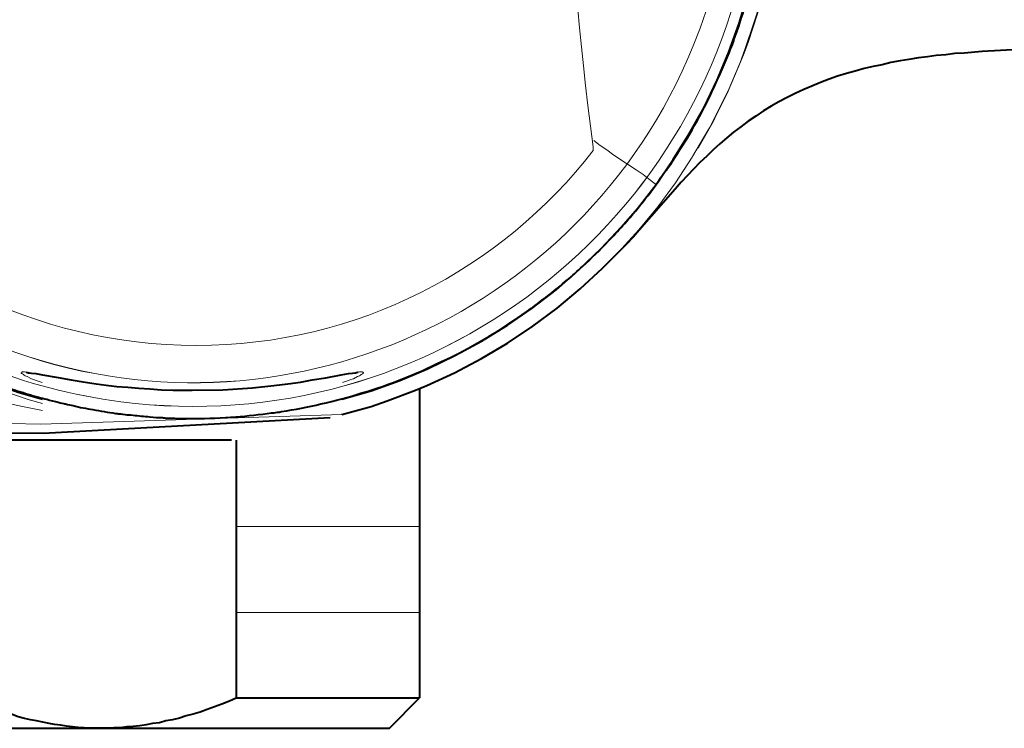
# Model space of a CAD drawing. Extents: x 1689 to 2302, y 306 to 662.
# Drawn here: x 1787 to 1819, y 324 to 348 of the extents above; entities that cross this region are included whole.
import ezdxf

# ---------------------------------------------------------------- set-up
doc = ezdxf.new("R2010")
doc.units = 0
doc.layers.add('AM_0', color=7, linetype='Continuous', lineweight=50)

msp = doc.modelspace()

# ---------------------------------------------------------------- linework, layer by layer
at = {"layer": 'AM_0', "lineweight": 40}
for points in [[(1807.906, 342.09), (1808.466, 342.908), (1808.991, 343.754), (1809.483, 344.629), (1809.908, 345.533), (1810.303, 346.449), (1810.641, 347.394), (1810.922, 348.355)], [(1819.867, 346.535), (1819.26, 346.507), (1818.655, 346.479), (1818.061, 346.423), (1817.75, 346.407), (1817.455, 346.365), (1817.144, 346.337), (1816.849, 346.295), (1816.553, 346.265), (1816.24, 346.21), (1815.947, 346.168), (1815.648, 346.11), (1815.354, 346.04), (1815.055, 345.984), (1814.761, 345.915), (1814.463, 345.83), (1814.183, 345.745), (1813.884, 345.661), (1813.605, 345.561), (1813.322, 345.448), (1813.038, 345.336), (1812.771, 345.222), (1812.491, 345.094), (1812.221, 344.954), (1811.953, 344.813), (1811.7, 344.672), (1811.444, 344.516), (1811.193, 344.347), (1810.936, 344.179), (1810.697, 343.994), (1810.457, 343.812), (1810.23, 343.628), (1810.005, 343.431), (1809.783, 343.233), (1809.57, 343.022), (1809.343, 342.81), (1809.133, 342.599), (1808.933, 342.388), (1808.723, 342.161), (1808.524, 341.934), (1808.129, 341.484), (1807.734, 341.033), (1807.339, 340.58), (1807.142, 340.355), (1806.928, 340.13)], [(1807.282, 341.3), (1807.906, 342.09)], [(1777.909, 341.3), (1778.559, 340.538), (1779.251, 339.818), (1779.983, 339.141), (1780.747, 338.494), (1781.535, 337.901), (1782.367, 337.337), (1783.228, 336.814), (1784.104, 336.348), (1785.02, 335.924), (1785.938, 335.559), (1786.883, 335.232), (1787.657, 335.009)], [(1797.533, 335.009), (1798.497, 335.29), (1799.439, 335.629), (1800.356, 336.01), (1801.259, 336.447), (1802.133, 336.925), (1802.995, 337.448), (1803.813, 338.012), (1804.601, 338.619), (1805.364, 339.281), (1806.084, 339.973), (1806.761, 340.694), (1807.282, 341.3)], [(1806.649, 339.848), (1806.928, 340.13)], [(1800.34, 335.459), (1801.245, 335.883), (1802.133, 336.348), (1802.995, 336.856), (1803.827, 337.42), (1804.63, 338.013), (1805.391, 338.647), (1806.125, 339.326), (1806.649, 339.848)], [(1787.122, 335.896), (1787.192, 335.883), (1787.29, 335.869), (1787.432, 335.854), (1787.657, 335.813), (1788.168, 335.727), (1788.603, 335.643), (1789, 335.586), (1789.42, 335.516), (1789.76, 335.474), (1790.112, 335.432), (1790.466, 335.402), (1790.831, 335.376), (1791.198, 335.346), (1791.581, 335.318), (1791.962, 335.304), (1792.341, 335.304), (1792.596, 335.304)], [(1795.289, 335.459), (1795.744, 335.516), (1796.167, 335.571), (1796.547, 335.643), (1796.998, 335.714), (1797.507, 335.813), (1797.745, 335.854), (1797.886, 335.869), (1797.984, 335.883), (1798.058, 335.896), (1798.072, 335.896)], [(1792.596, 335.304), (1793.599, 335.318), (1794.585, 335.389), (1795.289, 335.459)], [(1799.031, 334.953), (1799.961, 335.304), (1800.34, 335.459)], [(1800.088, 335.362), (1800.088, 325.161)], [(1797.533, 334.5), (1798.497, 334.768), (1799.031, 334.953)], [(1788.375, 334.854), (1788.415, 334.854)], [(1778.853, 333.935), (1787.673, 333.893), (1797.14, 334.402)], [(1793.891, 333.654), (1785.119, 333.654)], [(1794.054, 325.161), (1794.054, 333.654)], [(1789.592, 324.158), (1789.407, 324.158), (1789.213, 324.158), (1789.028, 324.172), (1788.828, 324.186), (1788.646, 324.202), (1788.449, 324.229), (1788.25, 324.257), (1788.054, 324.286), (1787.869, 324.315), (1787.671, 324.355), (1787.462, 324.399), (1787.264, 324.441), (1787.065, 324.484), (1786.857, 324.539), (1786.657, 324.611), (1786.446, 324.666), (1786.233, 324.738), (1786.021, 324.808), (1785.798, 324.892), (1785.584, 324.978), (1785.345, 325.061), (1785.119, 325.161)], [(1794.064, 325.161), (1793.824, 325.048), (1793.569, 324.948), (1793.332, 324.864), (1793.092, 324.78), (1792.853, 324.694), (1792.625, 324.624), (1792.398, 324.569), (1792.173, 324.497), (1791.948, 324.441), (1791.723, 324.399), (1791.511, 324.342), (1791.283, 324.315), (1791.072, 324.272), (1790.862, 324.244), (1790.649, 324.216), (1790.437, 324.202), (1790.224, 324.172), (1790.013, 324.172), (1789.805, 324.158), (1789.605, 324.158)], [(1794.064, 325.161), (1800.088, 325.161)], [(1799.101, 324.158), (1800.088, 325.161)], [(1785.048, 324.158), (1789.592, 324.158)], [(1789.592, 324.158), (1789.605, 324.158)], [(1789.605, 324.158), (1799.101, 324.158)]]:
    msp.add_lwpolyline(points, dxfattribs=at)
at = {"layer": 'AM_0', "lineweight": 15}
for points in [[(1807.906, 342.091), (1808.466, 342.909), (1808.991, 343.755), (1809.483, 344.63), (1809.908, 345.534), (1810.303, 346.45), (1810.641, 347.395), (1810.922, 348.354)], [(1810.936, 346.776), (1811.248, 347.719), (1811.403, 348.242)], [(1810.823, 346.535), (1811.148, 347.48), (1811.319, 348.029)], [(1810.401, 345.447), (1810.782, 346.365), (1810.936, 346.776)], [(1819.866, 346.534), (1819.259, 346.507), (1818.655, 346.479), (1818.063, 346.422), (1817.75, 346.407), (1817.456, 346.365), (1817.143, 346.337), (1816.836, 346.295), (1816.539, 346.252), (1816.242, 346.209), (1815.932, 346.167), (1815.633, 346.112), (1815.34, 346.04), (1815.027, 345.97), (1814.747, 345.9), (1814.448, 345.83), (1814.155, 345.745), (1813.87, 345.647), (1813.576, 345.547), (1813.292, 345.447), (1813.026, 345.335), (1812.742, 345.208), (1812.474, 345.082), (1812.206, 344.954), (1811.938, 344.813), (1811.685, 344.659), (1811.432, 344.503), (1811.175, 344.334), (1810.921, 344.164), (1810.682, 343.994), (1810.457, 343.812), (1810.217, 343.614), (1809.99, 343.43), (1809.765, 343.219), (1809.557, 343.022), (1809.343, 342.81), (1809.132, 342.598), (1808.918, 342.373), (1808.723, 342.16), (1808.526, 341.934), (1808.115, 341.484), (1807.72, 341.033), (1807.341, 340.58), (1807.127, 340.357), (1806.93, 340.129)], [(1810.274, 345.181), (1810.669, 346.111), (1810.823, 346.535)], [(1809.837, 344.276), (1810.275, 345.166), (1810.401, 345.447)], [(1809.681, 343.994), (1810.134, 344.897), (1810.274, 345.181)], [(1775.905, 344.235), (1776.401, 343.373), (1776.949, 342.528), (1777.528, 341.724), (1778.166, 340.934), (1778.825, 340.2), (1779.531, 339.482), (1780.265, 338.817), (1781.043, 338.183), (1781.847, 337.589), (1782.679, 337.04), (1783.553, 336.531), (1784.442, 336.081), (1785.346, 335.672), (1786.277, 335.305), (1787.22, 334.993), (1787.657, 334.866)], [(1809.285, 343.289), (1809.782, 344.151), (1809.837, 344.276)], [(1772.422, 343.897), (1772.93, 343.204), (1773.453, 342.527), (1774.028, 341.865), (1774.638, 341.23), (1775.273, 340.609), (1775.935, 340.017), (1776.641, 339.438), (1777.373, 338.888), (1778.135, 338.367), (1778.925, 337.873), (1779.745, 337.406), (1780.576, 336.969), (1781.436, 336.56), (1782.326, 336.18), (1783.229, 335.842), (1784.145, 335.515), (1785.075, 335.234), (1786.021, 334.98), (1786.996, 334.767), (1787.658, 334.641)], [(1809.103, 343.008), (1809.611, 343.868), (1809.681, 343.994)], [(1807.82, 342.147), (1807.635, 342.287), (1807.467, 342.416), (1807.242, 342.569), (1806.96, 342.754), (1806.635, 342.964), (1806.463, 343.092), (1806.268, 343.232), (1806.056, 343.373), (1805.845, 343.543)], [(1808.539, 342.147), (1809.089, 342.993), (1809.103, 343.008)], [(1806.648, 339.847), (1807.326, 340.595), (1807.96, 341.357), (1808.539, 342.147)], [(1807.282, 341.301), (1807.906, 342.091)], [(1807.82, 342.147), (1807.906, 342.091)], [(1777.909, 341.301), (1778.559, 340.539), (1779.251, 339.819), (1779.983, 339.142), (1780.747, 338.492), (1781.535, 337.9), (1782.367, 337.336), (1783.228, 336.813), (1784.104, 336.348), (1785.02, 335.925), (1785.938, 335.558), (1786.883, 335.233), (1787.657, 335.01)], [(1797.533, 335.01), (1798.497, 335.289), (1799.439, 335.628), (1800.356, 336.011), (1801.259, 336.447), (1802.133, 336.926), (1802.995, 337.449), (1803.813, 338.013), (1804.601, 338.62), (1805.364, 339.282), (1806.084, 339.974), (1806.761, 340.693), (1807.282, 341.301)], [(1792.596, 335.305), (1792.187, 335.305), (1791.776, 335.318), (1791.369, 335.333), (1790.976, 335.362), (1790.565, 335.388), (1790.184, 335.432), (1789.805, 335.473), (1789.452, 335.516), (1789.099, 335.572), (1788.774, 335.614), (1788.461, 335.672), (1788.181, 335.727), (1787.689, 335.812), (1787.489, 335.842), (1787.318, 335.869), (1787.179, 335.897), (1787.109, 335.897), (1787.065, 335.912), (1787.051, 335.912), (1786.997, 335.912), (1786.982, 335.897), (1786.967, 335.897), (1786.953, 335.882), (1786.953, 335.869), (1786.967, 335.855), (1786.997, 335.842), (1787.024, 335.825), (1787.051, 335.797), (1787.079, 335.785), (1787.15, 335.755), (1787.29, 335.685), (1787.362, 335.658), (1787.449, 335.628), (1787.643, 335.558)], [(1797.547, 335.558), (1797.745, 335.628), (1797.83, 335.658), (1797.918, 335.685), (1798.042, 335.755), (1798.112, 335.785), (1798.143, 335.797), (1798.17, 335.825), (1798.212, 335.842), (1798.225, 335.855), (1798.225, 335.869), (1798.24, 335.869), (1798.24, 335.882), (1798.225, 335.897), (1798.212, 335.897), (1798.212, 335.912), (1798.183, 335.912), (1798.143, 335.912), (1798.112, 335.912), (1798.072, 335.897), (1797.998, 335.897), (1797.86, 335.869), (1797.676, 335.842), (1797.224, 335.755), (1796.972, 335.714), (1796.673, 335.658), (1796.362, 335.614), (1796.027, 335.558), (1795.674, 335.516), (1795.305, 335.458)], [(1792.596, 335.305), (1793.599, 335.318), (1794.585, 335.388), (1795.305, 335.458)], [(1770.601, 334.303), (1771.604, 334.303), (1772.603, 334.288), (1773.607, 334.288), (1774.594, 334.273), (1775.597, 334.273), (1776.597, 334.261), (1777.6, 334.261), (1778.6, 334.248), (1779.603, 334.248), (1780.604, 334.231), (1781.605, 334.231), (1782.593, 334.218), (1783.596, 334.218), (1784.595, 334.204), (1785.599, 334.204), (1786.598, 334.204), (1787.602, 334.189), (1797.534, 334.501)]]:
    msp.add_lwpolyline(points, dxfattribs=at)
at = {"layer": 'AM_0', "lineweight": 9}
for points in [[(1794.064, 330.809), (1800.088, 330.809)], [(1794.064, 327.974), (1800.088, 327.974)]]:
    msp.add_lwpolyline(points, dxfattribs=at)
at = {"layer": 'AM_0', "lineweight": 0}
for points, knots in [([(1799.322, 369.884), (1800.182, 369.532), (1801.154, 369.813), (1801.704, 370.561), (1801.704, 370.561), (1805.091, 375.232), (1805.091, 375.232), (1805.995, 376.458), (1807.714, 376.726), (1808.945, 375.837), (1810.169, 374.949), (1810.451, 373.228), (1809.551, 371.987), (1808.42, 370.435), (1807.293, 368.883), (1806.162, 367.317), (1805.613, 366.569), (1805.657, 365.552), (1806.25, 364.848), (1810.509, 359.797), (1811.622, 352.786), (1809.127, 346.662), (1805.416, 337.547), (1795.032, 333.161), (1785.919, 336.872), (1776.804, 340.567), (1772.416, 350.965), (1776.111, 360.078), (1779.824, 369.192), (1790.206, 373.581), (1799.322, 369.884)], [0, 0, 0, 0, 1, 1, 1, 2, 2, 2, 3, 3, 3, 4, 4, 4, 5, 5, 5, 6, 6, 6, 7, 7, 7, 8, 8, 8, 9, 9, 9, 10, 10, 10, 10]), ([(1776.111, 360.079), (1772.416, 350.965), (1776.804, 340.567), (1785.919, 336.87), (1795.031, 333.16), (1805.416, 337.548), (1809.127, 346.662), (1811.622, 352.786), (1810.508, 359.796), (1806.249, 364.847), (1806.249, 364.847), (1806.842, 365.356), (1806.842, 365.356), (1810.198, 361.377), (1811.734, 356.157), (1811.075, 350.993), (1809.762, 340.807), (1800.435, 333.613), (1790.236, 334.923), (1788.654, 335.135), (1787.103, 335.531), (1785.622, 336.138), (1776.099, 340.003), (1771.526, 350.851), (1775.393, 360.375), (1779.259, 369.897), (1790.106, 374.469), (1799.63, 370.604), (1799.63, 370.604), (1799.322, 369.885), (1799.322, 369.885), (1790.206, 373.58), (1779.824, 369.193), (1776.111, 360.079)], [0, 0, 0, 0, 1, 1, 1, 2, 2, 2, 3, 3, 3, 4, 4, 4, 5, 5, 5, 6, 6, 6, 7, 7, 7, 8, 8, 8, 9, 9, 9, 10, 10, 10, 11, 11, 11, 11]), ([(1774.985, 360.432), (1775.55, 361.828), (1776.256, 363.113), (1777.074, 364.284), (1777.353, 364.679), (1777.636, 365.059), (1777.932, 365.426), (1777.96, 365.454), (1777.976, 365.468), (1777.976, 365.483), (1778.187, 365.738), (1778.4, 365.977), (1778.625, 366.202), (1778.708, 366.315), (1778.807, 366.414), (1778.905, 366.525), (1779.557, 367.19), (1780.23, 367.811), (1780.968, 368.375), (1781.335, 368.656), (1781.714, 368.925), (1782.095, 369.192), (1782.871, 369.701), (1783.691, 370.152), (1784.52, 370.561), (1785.369, 370.956), (1786.244, 371.281), (1787.132, 371.563), (1787.57, 371.69), (1788.007, 371.803), (1788.456, 371.915), (1789.826, 372.213), (1791.223, 372.382), (1792.648, 372.382), (1793.213, 372.382), (1793.778, 372.354), (1794.339, 372.297), (1794.397, 372.297), (1794.469, 372.282), (1794.524, 372.282), (1794.963, 372.24), (1795.384, 372.185), (1795.807, 372.113), (1795.92, 372.085), (1796.048, 372.071), (1796.16, 372.043), (1796.415, 372.001), (1796.655, 371.943), (1796.908, 371.888), (1797.839, 371.662), (1798.757, 371.381), (1799.675, 371.014), (1799.675, 371.014), (1799.629, 370.603), (1799.629, 370.603), (1790.106, 374.469), (1779.259, 369.899), (1775.393, 360.375), (1771.526, 350.853), (1776.099, 340.003), (1785.622, 336.138), (1787.103, 335.531), (1788.656, 335.136), (1790.237, 334.924), (1800.434, 333.612), (1809.762, 340.807), (1811.075, 350.993), (1811.735, 356.156), (1810.198, 361.377), (1806.841, 365.356), (1806.841, 365.356), (1807.207, 365.538), (1807.207, 365.538), (1807.388, 365.326), (1807.56, 365.116), (1807.73, 364.89), (1807.73, 364.876), (1807.742, 364.862), (1807.742, 364.862), (1807.913, 364.651), (1808.069, 364.437), (1808.224, 364.214), (1808.238, 364.17), (1808.267, 364.142), (1808.294, 364.1), (1808.38, 363.987), (1808.447, 363.86), (1808.534, 363.747), (1808.732, 363.435), (1808.93, 363.113), (1809.112, 362.788), (1810.211, 360.869), (1810.961, 358.782), (1811.34, 356.621), (1811.653, 354.76), (1811.694, 352.842), (1811.454, 350.936), (1811.34, 350.033), (1811.157, 349.159), (1810.933, 348.313), (1810.82, 347.916), (1810.693, 347.523), (1810.565, 347.126), (1810.508, 346.959), (1810.451, 346.804), (1810.395, 346.648), (1810.381, 346.634), (1810.381, 346.606), (1810.368, 346.592), (1810.198, 346.169), (1810.03, 345.744), (1809.832, 345.35), (1809.79, 345.251), (1809.745, 345.168), (1809.704, 345.068), (1809.506, 344.659), (1809.297, 344.278), (1809.086, 343.897), (1808.872, 343.544), (1808.661, 343.191), (1808.434, 342.854), (1808.392, 342.782), (1808.352, 342.712), (1808.308, 342.655), (1808.252, 342.585), (1808.207, 342.515), (1808.152, 342.458), (1807.927, 342.12), (1807.688, 341.808), (1807.446, 341.499), (1807.446, 341.499), (1807.446, 341.484), (1807.446, 341.484), (1807.137, 341.102), (1806.828, 340.751), (1806.501, 340.412), (1806.443, 340.342), (1806.389, 340.285), (1806.331, 340.229), (1806.064, 339.947), (1805.784, 339.665), (1805.485, 339.397), (1805.132, 339.086), (1804.781, 338.775), (1804.4, 338.479), (1804.033, 338.182), (1803.654, 337.915), (1803.269, 337.647), (1802.876, 337.378), (1802.483, 337.139), (1802.072, 336.9), (1801.663, 336.674), (1801.238, 336.448), (1800.818, 336.249), (1800.393, 336.038), (1799.97, 335.856), (1799.533, 335.686), (1799.095, 335.517), (1798.658, 335.361), (1798.193, 335.22), (1797.754, 335.079), (1797.291, 334.952), (1796.84, 334.853), (1796.415, 334.755), (1795.977, 334.671), (1795.541, 334.599), (1795.483, 334.585), (1795.442, 334.585), (1795.396, 334.585), (1795.343, 334.572), (1795.285, 334.572), (1795.215, 334.557), (1794.821, 334.502), (1794.424, 334.457), (1794.032, 334.43), (1793.579, 334.388), (1793.114, 334.374), (1792.648, 334.374), (1792.366, 334.374), (1792.096, 334.374), (1791.816, 334.388), (1791.816, 334.388), (1791.758, 334.388), (1791.758, 334.388), (1791.716, 334.388), (1791.661, 334.402), (1791.618, 334.402), (1791.491, 334.416), (1791.349, 334.416), (1791.195, 334.43), (1791.012, 334.444), (1790.83, 334.457), (1790.645, 334.486), (1790.531, 334.486), (1790.405, 334.502), (1790.292, 334.515), (1790.265, 334.515), (1790.22, 334.529), (1790.192, 334.529), (1790.152, 334.529), (1790.106, 334.544), (1790.066, 334.544), (1789.813, 334.585), (1789.571, 334.614), (1789.32, 334.671), (1789.106, 334.699), (1788.881, 334.741), (1788.669, 334.797), (1788.582, 334.811), (1788.502, 334.825), (1788.414, 334.853), (1788.331, 334.867), (1788.261, 334.882), (1788.175, 334.911), (1788.047, 334.939), (1787.924, 334.966), (1787.796, 335.009), (1787.71, 335.022), (1787.61, 335.052), (1787.525, 335.079), (1787.415, 335.106), (1787.285, 335.136), (1787.172, 335.178), (1787.062, 335.206), (1786.964, 335.248), (1786.85, 335.276), (1786.793, 335.292), (1786.737, 335.319), (1786.679, 335.334), (1786.637, 335.347), (1786.597, 335.361), (1786.553, 335.376), (1786.498, 335.389), (1786.453, 335.403), (1786.411, 335.431), (1786.34, 335.446), (1786.271, 335.475), (1786.214, 335.503), (1786.086, 335.545), (1785.974, 335.587), (1785.847, 335.629), (1785.847, 335.629), (1785.961, 335.784), (1785.961, 335.784), (1785.961, 335.784), (1786.004, 335.756), (1786.004, 335.756), (1786.004, 335.756), (1786.271, 335.673), (1786.271, 335.673), (1786.271, 335.673), (1786.468, 335.601), (1786.468, 335.601), (1786.468, 335.601), (1786.579, 335.573), (1786.579, 335.573), (1786.597, 335.587), (1786.597, 335.587), (1786.597, 335.573), (1786.597, 335.573), (1786.579, 335.587), (1786.579, 335.587), (1786.579, 335.587), (1786.568, 335.587), (1786.568, 335.587), (1786.553, 335.601), (1786.539, 335.601), (1786.539, 335.601), (1786.525, 335.615), (1786.511, 335.615), (1786.498, 335.615), (1786.483, 335.629), (1786.468, 335.629), (1786.453, 335.629), (1786.44, 335.644), (1786.426, 335.644), (1786.398, 335.657), (1786.386, 335.657), (1786.371, 335.673), (1786.358, 335.673), (1786.328, 335.686), (1786.314, 335.686), (1786.284, 335.701), (1786.271, 335.701), (1786.244, 335.714), (1786.226, 335.729), (1786.2, 335.729), (1786.172, 335.743), (1786.16, 335.756), (1786.131, 335.756), (1786.101, 335.771), (1786.073, 335.784), (1786.044, 335.784), (1786.033, 335.798), (1786.004, 335.813), (1786.004, 335.813), (1785.987, 335.813), (1785.987, 335.813), (1785.961, 335.826), (1785.946, 335.84), (1785.919, 335.84), (1785.891, 335.856), (1785.847, 335.868), (1785.819, 335.884), (1785.793, 335.898), (1785.761, 335.912), (1785.719, 335.926), (1785.691, 335.94), (1785.666, 335.954), (1785.622, 335.968), (1785.594, 335.982), (1785.552, 335.996), (1785.522, 336.01), (1785.494, 336.026), (1785.454, 336.038), (1785.426, 336.053), (1785.426, 336.053), (1785.072, 336.208), (1785.072, 336.208), (1785.029, 336.221), (1784.987, 336.237), (1784.945, 336.265), (1784.902, 336.279), (1784.862, 336.293), (1784.834, 336.321), (1784.776, 336.335), (1784.734, 336.348), (1784.69, 336.377), (1784.69, 336.377), (1784.45, 336.505), (1784.45, 336.505), (1784.45, 336.505), (1784.437, 336.505), (1784.437, 336.505), (1784.38, 336.533), (1784.337, 336.546), (1784.295, 336.575), (1784.295, 336.575), (1784.155, 336.646), (1784.155, 336.646), (1784.11, 336.674), (1784.056, 336.688), (1784.013, 336.716), (1784.013, 336.716), (1783.745, 336.872), (1783.745, 336.872), (1783.745, 336.872), (1783.731, 336.872), (1783.731, 336.872), (1783.676, 336.9), (1783.633, 336.927), (1783.575, 336.955), (1783.535, 336.97), (1783.478, 336.997), (1783.436, 337.027), (1783.436, 337.027), (1783.138, 337.209), (1783.138, 337.209), (1783.084, 337.239), (1783.041, 337.267), (1782.984, 337.294), (1782.984, 337.294), (1782.829, 337.392), (1782.829, 337.392), (1782.786, 337.42), (1782.731, 337.45), (1782.687, 337.478), (1782.631, 337.506), (1782.588, 337.547), (1782.532, 337.576), (1782.477, 337.604), (1782.434, 337.647), (1782.378, 337.675), (1782.378, 337.675), (1782.081, 337.873), (1782.081, 337.873), (1782.025, 337.915), (1781.967, 337.943), (1781.927, 337.984), (1781.927, 337.984), (1781.913, 337.984), (1781.913, 338.001), (1781.913, 338.001), (1781.785, 338.084), (1781.785, 338.084), (1781.785, 338.084), (1781.772, 338.084), (1781.772, 338.084), (1781.728, 338.126), (1781.672, 338.154), (1781.628, 338.198), (1781.574, 338.226), (1781.529, 338.268), (1781.475, 338.309), (1781.432, 338.338), (1781.375, 338.381), (1781.335, 338.409), (1781.277, 338.451), (1781.233, 338.493), (1781.175, 338.521), (1781.135, 338.563), (1781.08, 338.605), (1781.036, 338.635), (1780.993, 338.676), (1780.936, 338.719), (1780.896, 338.746), (1780.854, 338.791), (1780.796, 338.833), (1780.755, 338.861), (1780.713, 338.903), (1780.655, 338.944), (1780.615, 338.972), (1780.571, 339.016), (1780.529, 339.058), (1780.471, 339.1), (1780.429, 339.128), (1780.389, 339.171), (1780.344, 339.213), (1780.304, 339.241), (1780.261, 339.283), (1780.204, 339.325), (1780.164, 339.367), (1780.118, 339.397), (1780.076, 339.438), (1780.036, 339.48), (1779.991, 339.508), (1779.951, 339.552), (1779.909, 339.595), (1779.864, 339.636), (1779.823, 339.665), (1779.783, 339.706), (1779.753, 339.748), (1779.711, 339.792), (1779.669, 339.82), (1779.626, 339.862), (1779.584, 339.905), (1779.542, 339.933), (1779.512, 339.975), (1779.47, 340.017), (1779.47, 340.017), (1779.23, 340.257), (1779.23, 340.257), (1779.23, 340.257), (1779.033, 340.454), (1779.033, 340.454), (1779.033, 340.454), (1778.933, 340.554), (1778.933, 340.554), (1778.892, 340.596), (1778.865, 340.624), (1778.837, 340.666), (1778.807, 340.695), (1778.765, 340.722), (1778.737, 340.765), (1778.708, 340.793), (1778.68, 340.821), (1778.652, 340.863), (1778.625, 340.891), (1778.598, 340.919), (1778.554, 340.963), (1778.525, 340.991), (1778.498, 341.019), (1778.485, 341.047), (1778.455, 341.089), (1778.427, 341.119), (1778.4, 341.146), (1778.37, 341.174), (1778.341, 341.202), (1778.313, 341.23), (1778.285, 341.258), (1778.273, 341.288), (1778.245, 341.316), (1778.215, 341.344), (1778.201, 341.371), (1778.173, 341.399), (1778.145, 341.428), (1778.131, 341.456), (1778.101, 341.484), (1778.088, 341.511), (1778.06, 341.527), (1778.048, 341.556), (1778.048, 341.556), (1777.976, 341.639), (1777.976, 341.639), (1777.96, 341.669), (1777.946, 341.681), (1777.92, 341.696), (1777.906, 341.725), (1777.892, 341.738), (1777.874, 341.766), (1777.862, 341.781), (1777.834, 341.795), (1777.82, 341.823), (1777.808, 341.836), (1777.793, 341.851), (1777.778, 341.88), (1777.763, 341.893), (1777.748, 341.908), (1777.735, 341.923), (1777.721, 341.95), (1777.706, 341.964), (1777.694, 341.978), (1777.694, 341.993), (1777.68, 342.006), (1777.666, 342.02), (1777.666, 342.034), (1777.649, 342.034), (1777.636, 342.05), (1777.623, 342.062), (1777.623, 342.078), (1777.608, 342.092), (1777.608, 342.092), (1777.595, 342.106), (1777.595, 342.106), (1777.595, 342.106), (1777.566, 342.133), (1777.566, 342.133), (1777.566, 342.133), (1777.581, 342.106), (1777.581, 342.106), (1777.581, 342.106), (1777.636, 342.006), (1777.636, 342.006), (1777.636, 342.006), (1777.778, 341.836), (1777.778, 341.836), (1777.778, 341.836), (1777.946, 341.597), (1777.946, 341.597), (1777.946, 341.597), (1777.848, 341.456), (1777.848, 341.456), (1776.974, 342.528), (1776.239, 343.672), (1775.634, 344.885), (1775.52, 345.124), (1775.407, 345.363), (1775.293, 345.605), (1775.281, 345.633), (1775.267, 345.66), (1775.267, 345.675), (1775.053, 346.142), (1774.872, 346.62), (1774.701, 347.099), (1774.604, 347.354), (1774.521, 347.608), (1774.447, 347.861), (1774.447, 347.861), (1774.447, 347.875), (1774.447, 347.875), (1774.365, 348.158), (1774.279, 348.439), (1774.208, 348.722), (1774.154, 348.962), (1774.096, 349.187), (1774.052, 349.412), (1774.012, 349.596), (1773.969, 349.779), (1773.941, 349.963), (1773.928, 350.033), (1773.912, 350.104), (1773.899, 350.174), (1773.899, 350.174), (1773.899, 350.189), (1773.899, 350.189), (1773.869, 350.316), (1773.854, 350.442), (1773.841, 350.584), (1773.786, 350.923), (1773.743, 351.262), (1773.715, 351.615), (1773.687, 351.812), (1773.673, 352.008), (1773.673, 352.207), (1773.642, 352.588), (1773.629, 352.955), (1773.629, 353.336), (1773.629, 353.336), (1773.629, 353.392), (1773.629, 353.392), (1773.629, 353.97), (1773.659, 354.549), (1773.715, 355.127), (1773.715, 355.184), (1773.715, 355.239), (1773.729, 355.295), (1773.769, 355.748), (1773.841, 356.213), (1773.928, 356.665), (1774.139, 357.934), (1774.491, 359.205), (1774.985, 360.432)], [0, 0, 0, 0, 1, 1, 1, 2, 2, 2, 3, 3, 3, 4, 4, 4, 5, 5, 5, 6, 6, 6, 7, 7, 7, 8, 8, 8, 9, 9, 9, 10, 10, 10, 11, 11, 11, 12, 12, 12, 13, 13, 13, 14, 14, 14, 15, 15, 15, 16, 16, 16, 17, 17, 17, 18, 18, 18, 19, 19, 19, 20, 20, 20, 21, 21, 21, 22, 22, 22, 23, 23, 23, 24, 24, 24, 25, 25, 25, 26, 26, 26, 27, 27, 27, 28, 28, 28, 29, 29, 29, 30, 30, 30, 31, 31, 31, 32, 32, 32, 33, 33, 33, 34, 34, 34, 35, 35, 35, 36, 36, 36, 37, 37, 37, 38, 38, 38, 39, 39, 39, 40, 40, 40, 41, 41, 41, 42, 42, 42, 43, 43, 43, 44, 44, 44, 45, 45, 45, 46, 46, 46, 47, 47, 47, 48, 48, 48, 49, 49, 49, 50, 50, 50, 51, 51, 51, 52, 52, 52, 53, 53, 53, 54, 54, 54, 55, 55, 55, 56, 56, 56, 57, 57, 57, 58, 58, 58, 59, 59, 59, 60, 60, 60, 61, 61, 61, 62, 62, 62, 63, 63, 63, 64, 64, 64, 65, 65, 65, 66, 66, 66, 67, 67, 67, 68, 68, 68, 69, 69, 69, 70, 70, 70, 71, 71, 71, 72, 72, 72, 73, 73, 73, 74, 74, 74, 75, 75, 75, 76, 76, 76, 77, 77, 77, 78, 78, 78, 79, 79, 79, 80, 80, 80, 81, 81, 81, 82, 82, 82, 83, 83, 83, 84, 84, 84, 85, 85, 85, 86, 86, 86, 87, 87, 87, 88, 88, 88, 89, 89, 89, 90, 90, 90, 91, 91, 91, 92, 92, 92, 93, 93, 93, 94, 94, 94, 95, 95, 95, 96, 96, 96, 97, 97, 97, 98, 98, 98, 99, 99, 99, 100, 100, 100, 101, 101, 101, 102, 102, 102, 103, 103, 103, 104, 104, 104, 105, 105, 105, 106, 106, 106, 107, 107, 107, 108, 108, 108, 109, 109, 109, 110, 110, 110, 111, 111, 111, 112, 112, 112, 113, 113, 113, 114, 114, 114, 115, 115, 115, 116, 116, 116, 117, 117, 117, 118, 118, 118, 119, 119, 119, 120, 120, 120, 121, 121, 121, 122, 122, 122, 123, 123, 123, 124, 124, 124, 125, 125, 125, 126, 126, 126, 127, 127, 127, 128, 128, 128, 129, 129, 129, 130, 130, 130, 131, 131, 131, 132, 132, 132, 133, 133, 133, 134, 134, 134, 135, 135, 135, 136, 136, 136, 137, 137, 137, 138, 138, 138, 139, 139, 139, 140, 140, 140, 141, 141, 141, 142, 142, 142, 143, 143, 143, 144, 144, 144, 145, 145, 145, 146, 146, 146, 147, 147, 147, 148, 148, 148, 149, 149, 149, 150, 150, 150, 151, 151, 151, 152, 152, 152, 153, 153, 153, 154, 154, 154, 155, 155, 155, 156, 156, 156, 157, 157, 157, 158, 158, 158, 159, 159, 159, 160, 160, 160, 161, 161, 161, 162, 162, 162, 163, 163, 163, 164, 164, 164, 165, 165, 165, 166, 166, 166, 167, 167, 167, 168, 168, 168, 169, 169, 169, 170, 170, 170, 171, 171, 171, 172, 172, 172, 173, 173, 173, 174, 174, 174, 175, 175, 175, 176, 176, 176, 177, 177, 177, 178, 178, 178, 179, 179, 179, 180, 180, 180, 181, 181, 181, 182, 182, 182, 183, 183, 183, 184, 184, 184, 185, 185, 185, 186, 186, 186, 187, 187, 187, 188, 188, 188, 189, 189, 189, 190, 190, 190, 191, 191, 191, 192, 192, 192, 193, 193, 193, 194, 194, 194, 195, 195, 195, 196, 196, 196, 197, 197, 197, 197]), ([(1810.564, 347.127), (1810.509, 346.972), (1810.45, 346.802), (1810.396, 346.648), (1810.45, 346.802), (1810.509, 346.957), (1810.564, 347.127)], [0, 0, 0, 0, 1, 1, 1, 2, 2, 2, 2]), ([(1810.396, 346.648), (1810.382, 346.634), (1810.382, 346.619), (1810.369, 346.592), (1810.382, 346.606), (1810.382, 346.634), (1810.396, 346.648)], [0, 0, 0, 0, 1, 1, 1, 2, 2, 2, 2]), ([(1809.832, 345.35), (1810.029, 345.745), (1810.198, 346.168), (1810.369, 346.591), (1810.21, 346.168), (1810.029, 345.759), (1809.832, 345.35)], [0, 0, 0, 0, 1, 1, 1, 2, 2, 2, 2]), ([(1809.085, 343.897), (1809.297, 344.278), (1809.506, 344.658), (1809.704, 345.068), (1809.522, 344.673), (1809.31, 344.278), (1809.085, 343.897)], [0, 0, 0, 0, 1, 1, 1, 2, 2, 2, 2]), ([(1808.435, 342.853), (1808.66, 343.192), (1808.872, 343.543), (1809.085, 343.896), (1808.885, 343.543), (1808.66, 343.192), (1808.435, 342.853)], [0, 0, 0, 0, 1, 1, 1, 2, 2, 2, 2]), ([(1807.447, 341.498), (1807.686, 341.808), (1807.926, 342.119), (1808.153, 342.458), (1807.941, 342.119), (1807.701, 341.808), (1807.447, 341.498)], [0, 0, 0, 0, 1, 1, 1, 2, 2, 2, 2]), ([(1808.307, 342.656), (1808.254, 342.586), (1808.208, 342.514), (1808.152, 342.458), (1808.208, 342.514), (1808.254, 342.586), (1808.307, 342.656)], [0, 0, 0, 0, 1, 1, 1, 2, 2, 2, 2]), ([(1806.502, 340.412), (1806.827, 340.751), (1807.136, 341.102), (1807.447, 341.483), (1807.136, 341.118), (1806.827, 340.751), (1806.502, 340.412)], [0, 0, 0, 0, 1, 1, 1, 2, 2, 2, 2]), ([(1805.486, 339.397), (1805.783, 339.664), (1806.065, 339.946), (1806.332, 340.229), (1806.05, 339.933), (1805.77, 339.664), (1805.486, 339.397)], [0, 0, 0, 0, 1, 1, 1, 2, 2, 2, 2]), ([(1804.4, 338.479), (1804.781, 338.776), (1805.134, 339.086), (1805.487, 339.397), (1805.134, 339.072), (1804.767, 338.763), (1804.4, 338.479)], [0, 0, 0, 0, 1, 1, 1, 2, 2, 2, 2]), ([(1803.269, 337.647), (1803.654, 337.914), (1804.033, 338.183), (1804.401, 338.479), (1804.033, 338.183), (1803.654, 337.901), (1803.269, 337.647)], [0, 0, 0, 0, 1, 1, 1, 2, 2, 2, 2]), ([(1802.072, 336.899), (1802.483, 337.14), (1802.876, 337.379), (1803.269, 337.647), (1802.876, 337.379), (1802.483, 337.124), (1802.072, 336.899)], [0, 0, 0, 0, 1, 1, 1, 2, 2, 2, 2]), ([(1800.818, 336.249), (1801.238, 336.447), (1801.663, 336.673), (1802.072, 336.898), (1801.663, 336.659), (1801.238, 336.434), (1800.818, 336.249)], [0, 0, 0, 0, 1, 1, 1, 2, 2, 2, 2]), ([(1799.533, 335.685), (1799.969, 335.855), (1800.394, 336.039), (1800.818, 336.25), (1800.394, 336.039), (1799.969, 335.842), (1799.533, 335.685)], [0, 0, 0, 0, 1, 1, 1, 2, 2, 2, 2]), ([(1798.192, 335.22), (1798.657, 335.362), (1799.096, 335.516), (1799.534, 335.685), (1799.096, 335.504), (1798.643, 335.347), (1798.192, 335.22)], [0, 0, 0, 0, 1, 1, 1, 2, 2, 2, 2]), ([(1787.173, 335.178), (1787.286, 335.136), (1787.415, 335.106), (1787.525, 335.079), (1787.415, 335.106), (1787.286, 335.136), (1787.173, 335.178)], [0, 0, 0, 0, 1, 1, 1, 2, 2, 2, 2]), ([(1787.796, 335.009), (1787.71, 335.022), (1787.61, 335.051), (1787.525, 335.079), (1787.61, 335.051), (1787.71, 335.022), (1787.796, 335.009)], [0, 0, 0, 0, 1, 1, 1, 2, 2, 2, 2]), ([(1796.839, 334.853), (1797.29, 334.952), (1797.753, 335.079), (1798.192, 335.22), (1797.753, 335.065), (1797.304, 334.952), (1796.839, 334.853)], [0, 0, 0, 0, 1, 1, 1, 2, 2, 2, 2]), ([(1788.415, 334.853), (1788.415, 334.853), (1788.375, 334.853), (1788.375, 334.853), (1788.302, 334.882), (1788.247, 334.895), (1788.175, 334.91), (1788.261, 334.882), (1788.331, 334.868), (1788.415, 334.853)], [0, 0, 0, 0, 1, 1, 1, 2, 2, 2, 3, 3, 3, 3]), ([(1788.415, 334.853), (1788.5, 334.825), (1788.583, 334.81), (1788.668, 334.798), (1788.57, 334.81), (1788.473, 334.84), (1788.375, 334.853), (1788.375, 334.853), (1788.415, 334.853), (1788.415, 334.853)], [0, 0, 0, 0, 1, 1, 1, 2, 2, 2, 3, 3, 3, 3]), ([(1789.32, 334.671), (1789.573, 334.614), (1789.812, 334.586), (1790.065, 334.543), (1789.826, 334.586), (1789.573, 334.628), (1789.32, 334.671)], [0, 0, 0, 0, 1, 1, 1, 2, 2, 2, 2]), ([(1795.541, 334.599), (1795.977, 334.671), (1796.415, 334.754), (1796.839, 334.854), (1796.415, 334.741), (1795.977, 334.671), (1795.541, 334.599)], [0, 0, 0, 0, 1, 1, 1, 2, 2, 2, 2]), ([(1790.644, 334.486), (1790.545, 334.486), (1790.459, 334.5), (1790.377, 334.5), (1790.347, 334.515), (1790.319, 334.515), (1790.292, 334.515), (1790.405, 334.5), (1790.531, 334.486), (1790.644, 334.486)], [0, 0, 0, 0, 1, 1, 1, 2, 2, 2, 3, 3, 3, 3]), ([(1790.644, 334.486), (1790.829, 334.458), (1791.011, 334.445), (1791.196, 334.43), (1790.926, 334.445), (1790.659, 334.473), (1790.377, 334.5), (1790.459, 334.5), (1790.545, 334.486), (1790.644, 334.486)], [0, 0, 0, 0, 1, 1, 1, 2, 2, 2, 3, 3, 3, 3]), ([(1791.196, 334.43), (1791.35, 334.416), (1791.491, 334.416), (1791.617, 334.402), (1791.477, 334.402), (1791.335, 334.416), (1791.196, 334.43)], [0, 0, 0, 0, 1, 1, 1, 2, 2, 2, 2]), ([(1791.758, 334.388), (1791.718, 334.402), (1791.675, 334.402), (1791.618, 334.402), (1791.661, 334.402), (1791.718, 334.388), (1791.758, 334.388)], [0, 0, 0, 0, 1, 1, 1, 2, 2, 2, 2]), ([(1792.648, 334.374), (1793.113, 334.374), (1793.58, 334.387), (1794.032, 334.429), (1793.58, 334.387), (1793.113, 334.374), (1792.648, 334.374)], [0, 0, 0, 0, 1, 1, 1, 2, 2, 2, 2]), ([(1794.032, 334.43), (1794.425, 334.457), (1794.821, 334.502), (1795.215, 334.557), (1794.821, 334.502), (1794.425, 334.457), (1794.032, 334.43)], [0, 0, 0, 0, 1, 1, 1, 2, 2, 2, 2]), ([(1795.397, 334.585), (1795.329, 334.558), (1795.272, 334.558), (1795.215, 334.558), (1795.284, 334.572), (1795.343, 334.572), (1795.397, 334.585)], [0, 0, 0, 0, 1, 1, 1, 2, 2, 2, 2])]:
    msp.add_open_spline(points, degree=3, knots=knots, dxfattribs=at)
at = {"layer": 'AM_0', "lineweight": 15}
for points, knots in [([(1799.63, 370.604), (1790.107, 374.469), (1779.259, 369.899), (1775.394, 360.376), (1771.526, 350.853), (1776.1, 340.003), (1785.623, 336.138), (1787.103, 335.531), (1788.655, 335.136), (1790.236, 334.925)], [0, 0, 0, 0, 1, 1, 1, 2, 2, 2, 3, 3, 3, 3]), ([(1799.323, 369.885), (1790.206, 373.579), (1779.824, 369.193), (1776.111, 360.078), (1772.417, 350.965), (1776.804, 340.568), (1785.92, 336.87), (1795.032, 333.16), (1805.416, 337.548), (1809.127, 346.662), (1811.623, 352.786), (1810.509, 359.796), (1806.25, 364.848)], [0, 0, 0, 0, 1, 1, 1, 2, 2, 2, 3, 3, 3, 4, 4, 4, 4]), ([(1805.822, 343.209), (1802.797, 339.299), (1798.057, 336.781), (1792.73, 336.781), (1787.391, 336.781), (1782.555, 339.312), (1779.617, 343.238), (1780.586, 350.664), (1780.626, 355.511), (1779.608, 363.403), (1782.632, 367.335), (1787.386, 369.871), (1792.73, 369.871), (1798.074, 369.871), (1802.798, 367.255), (1805.822, 363.325), (1804.804, 355.432), (1804.852, 350.756), (1805.822, 343.328), (1805.822, 343.328), (1805.822, 343.209), (1805.822, 343.209)], [0, 0, 0, 0, 1, 1, 1, 2, 2, 2, 3, 3, 3, 4, 4, 4, 5, 5, 5, 6, 6, 6, 7, 7, 7, 7]), ([(1790.236, 334.925), (1800.435, 333.613), (1809.763, 340.807), (1811.074, 350.993), (1811.735, 356.157), (1810.198, 361.377), (1806.842, 365.355)], [0, 0, 0, 0, 1, 1, 1, 2, 2, 2, 2]), ([(1809.832, 345.35), (1810.03, 345.746), (1810.198, 346.168), (1810.368, 346.591), (1810.381, 346.605), (1810.381, 346.635), (1810.395, 346.648), (1810.45, 346.803), (1810.508, 346.958), (1810.565, 347.128)], [0, 0, 0, 0, 1, 1, 1, 2, 2, 2, 3, 3, 3, 3]), ([(1808.434, 342.853), (1808.661, 343.192), (1808.872, 343.543), (1809.086, 343.896), (1809.297, 344.277), (1809.506, 344.658), (1809.704, 345.067)], [0, 0, 0, 0, 1, 1, 1, 2, 2, 2, 2]), ([(1807.446, 341.498), (1807.688, 341.807), (1807.927, 342.119), (1808.152, 342.458), (1808.207, 342.514), (1808.252, 342.586), (1808.308, 342.656)], [0, 0, 0, 0, 1, 1, 1, 2, 2, 2, 2]), ([(1795.541, 334.598), (1795.977, 334.67), (1796.415, 334.754), (1796.84, 334.853), (1797.291, 334.952), (1797.754, 335.08), (1798.193, 335.22), (1798.658, 335.36), (1799.095, 335.516), (1799.533, 335.685), (1799.97, 335.855), (1800.393, 336.039), (1800.818, 336.25), (1801.238, 336.447), (1801.663, 336.673), (1802.072, 336.899), (1802.483, 337.14), (1802.876, 337.379), (1803.269, 337.646), (1803.654, 337.915), (1804.033, 338.183), (1804.4, 338.478), (1804.781, 338.775), (1805.132, 339.087), (1805.485, 339.396), (1805.784, 339.663), (1806.064, 339.946), (1806.331, 340.229)], [0, 0, 0, 0, 1, 1, 1, 2, 2, 2, 3, 3, 3, 4, 4, 4, 5, 5, 5, 6, 6, 6, 7, 7, 7, 8, 8, 8, 9, 9, 9, 9]), ([(1788.175, 334.91), (1788.247, 334.896), (1788.302, 334.882), (1788.374, 334.853), (1788.472, 334.84), (1788.57, 334.81), (1788.669, 334.798)], [0, 0, 0, 0, 1, 1, 1, 2, 2, 2, 2]), ([(1790.292, 334.515), (1790.32, 334.515), (1790.345, 334.515), (1790.377, 334.501), (1790.659, 334.473), (1790.924, 334.445), (1791.195, 334.429), (1791.349, 334.416), (1791.491, 334.416), (1791.618, 334.401), (1791.676, 334.401), (1791.716, 334.401), (1791.758, 334.387)], [0, 0, 0, 0, 1, 1, 1, 2, 2, 2, 3, 3, 3, 4, 4, 4, 4]), ([(1792.648, 334.373), (1793.114, 334.373), (1793.579, 334.387), (1794.032, 334.429), (1794.424, 334.459), (1794.821, 334.501), (1795.215, 334.556), (1795.285, 334.571), (1795.343, 334.571), (1795.396, 334.586)], [0, 0, 0, 0, 1, 1, 1, 2, 2, 2, 3, 3, 3, 3])]:
    msp.add_open_spline(points, degree=3, knots=knots, dxfattribs=at)
at = {"layer": 'AM_0', "lineweight": 40}
for points, knots in [([(1799.676, 371.013), (1798.756, 371.38), (1797.839, 371.662), (1796.909, 371.887), (1796.654, 371.945), (1796.414, 372.001), (1796.161, 372.042), (1796.047, 372.071), (1795.919, 372.087), (1795.808, 372.112), (1795.385, 372.184), (1794.948, 372.24), (1794.523, 372.282), (1794.47, 372.282), (1794.398, 372.296), (1794.34, 372.296), (1793.777, 372.354), (1793.213, 372.382), (1792.649, 372.382), (1791.222, 372.382), (1789.826, 372.212), (1788.455, 371.917), (1788.022, 371.817), (1787.569, 371.69), (1787.131, 371.564), (1786.243, 371.28), (1785.368, 370.955), (1784.521, 370.563), (1783.69, 370.151), (1782.87, 369.701), (1782.094, 369.192), (1781.713, 368.925), (1781.334, 368.657), (1780.967, 368.375), (1780.231, 367.81), (1779.556, 367.189), (1778.906, 366.527), (1778.806, 366.414), (1778.707, 366.316), (1778.625, 366.202), (1778.399, 365.977), (1778.186, 365.737), (1777.975, 365.482), (1777.975, 365.468), (1777.961, 365.454), (1777.933, 365.425), (1777.636, 365.059), (1777.355, 364.678), (1777.073, 364.283), (1776.255, 363.112), (1775.549, 361.829), (1774.986, 360.431), (1774.492, 359.205), (1774.139, 357.934), (1773.927, 356.665), (1773.828, 356.214), (1773.77, 355.761), (1773.728, 355.296), (1773.714, 355.239), (1773.714, 355.183), (1773.714, 355.127), (1773.66, 354.549), (1773.63, 353.97), (1773.63, 353.392), (1773.63, 353.392), (1773.63, 353.335), (1773.63, 353.335), (1773.63, 352.955), (1773.643, 352.588), (1773.673, 352.207), (1773.673, 352.009), (1773.688, 351.812), (1773.714, 351.614), (1773.742, 351.262), (1773.785, 350.922), (1773.842, 350.585), (1773.855, 350.443), (1773.87, 350.316), (1773.9, 350.19), (1773.9, 350.19), (1773.9, 350.176), (1773.9, 350.176), (1773.913, 350.104), (1773.927, 350.034), (1773.94, 349.963), (1773.967, 349.781), (1774.013, 349.596), (1774.053, 349.412), (1774.095, 349.186), (1774.153, 348.961), (1774.208, 348.722), (1774.28, 348.44), (1774.364, 348.157), (1774.448, 347.876), (1774.448, 347.876), (1774.448, 347.86), (1774.448, 347.86), (1774.52, 347.607), (1774.605, 347.353), (1774.7, 347.1), (1774.872, 346.619), (1775.052, 346.141), (1775.266, 345.674), (1775.266, 345.66), (1775.28, 345.632), (1775.294, 345.604), (1775.406, 345.365), (1775.519, 345.123), (1775.633, 344.884), (1776.238, 343.671), (1776.975, 342.528), (1777.847, 341.455), (1777.847, 341.455), (1777.847, 341.443), (1777.847, 341.443)], [0, 0, 0, 0, 1, 1, 1, 2, 2, 2, 3, 3, 3, 4, 4, 4, 5, 5, 5, 6, 6, 6, 7, 7, 7, 8, 8, 8, 9, 9, 9, 10, 10, 10, 11, 11, 11, 12, 12, 12, 13, 13, 13, 14, 14, 14, 15, 15, 15, 16, 16, 16, 17, 17, 17, 18, 18, 18, 19, 19, 19, 20, 20, 20, 21, 21, 21, 22, 22, 22, 23, 23, 23, 24, 24, 24, 25, 25, 25, 26, 26, 26, 27, 27, 27, 28, 28, 28, 29, 29, 29, 30, 30, 30, 31, 31, 31, 32, 32, 32, 33, 33, 33, 34, 34, 34, 35, 35, 35, 36, 36, 36, 37, 37, 37, 38, 38, 38, 38]), ([(1790.193, 334.529), (1790.219, 334.529), (1790.264, 334.515), (1790.292, 334.515), (1790.404, 334.501), (1790.531, 334.487), (1790.643, 334.487), (1790.829, 334.457), (1791.011, 334.445), (1791.196, 334.429), (1791.336, 334.416), (1791.477, 334.401), (1791.617, 334.401), (1791.66, 334.401), (1791.717, 334.387), (1791.757, 334.387), (1791.757, 334.387), (1791.815, 334.387), (1791.815, 334.387), (1792.097, 334.374), (1792.367, 334.374), (1792.649, 334.374), (1793.113, 334.374), (1793.578, 334.387), (1794.033, 334.429), (1794.425, 334.457), (1794.822, 334.501), (1795.215, 334.557), (1795.272, 334.557), (1795.329, 334.557), (1795.397, 334.585), (1795.442, 334.585), (1795.482, 334.585), (1795.541, 334.599), (1795.977, 334.671), (1796.414, 334.741), (1796.839, 334.854), (1797.304, 334.952), (1797.753, 335.066), (1798.192, 335.219), (1798.644, 335.347), (1799.096, 335.503), (1799.534, 335.686), (1799.969, 335.842), (1800.394, 336.039), (1800.818, 336.25), (1801.24, 336.434), (1801.664, 336.659), (1802.071, 336.899), (1802.483, 337.124), (1802.875, 337.379), (1803.27, 337.647), (1803.653, 337.9), (1804.032, 338.183), (1804.399, 338.478), (1804.766, 338.762), (1805.133, 339.072), (1805.486, 339.397), (1805.77, 339.664), (1806.051, 339.933), (1806.33, 340.228), (1806.388, 340.286), (1806.444, 340.342), (1806.502, 340.412), (1806.827, 340.751), (1807.136, 341.118), (1807.447, 341.485), (1807.447, 341.485), (1807.447, 341.498), (1807.447, 341.498), (1807.701, 341.808), (1807.941, 342.119), (1808.151, 342.458), (1808.208, 342.514), (1808.253, 342.584), (1808.307, 342.656), (1808.351, 342.712), (1808.393, 342.784), (1808.435, 342.853), (1808.66, 343.191), (1808.886, 343.544), (1809.085, 343.896), (1809.31, 344.278), (1809.522, 344.672), (1809.704, 345.067), (1809.745, 345.167), (1809.791, 345.251), (1809.831, 345.35), (1810.029, 345.759), (1810.21, 346.169), (1810.369, 346.591), (1810.382, 346.619), (1810.382, 346.633), (1810.396, 346.648), (1810.449, 346.803), (1810.509, 346.973), (1810.564, 347.128), (1810.693, 347.523), (1810.821, 347.918), (1810.934, 348.312), (1811.156, 349.159), (1811.341, 350.034), (1811.453, 350.936), (1811.694, 352.841), (1811.653, 354.76), (1811.341, 356.623), (1810.962, 358.781), (1810.21, 360.869), (1809.111, 362.787), (1808.93, 363.112), (1808.732, 363.437), (1808.533, 363.746), (1808.447, 363.874), (1808.379, 363.988), (1808.307, 364.099), (1808.307, 364.099), (1808.293, 364.099), (1808.293, 364.099), (1808.265, 364.141), (1808.239, 364.169), (1808.225, 364.213), (1808.068, 364.425), (1807.912, 364.65), (1807.759, 364.861), (1807.759, 364.861), (1807.743, 364.861), (1807.743, 364.861), (1807.743, 364.861), (1807.729, 364.875), (1807.729, 364.89), (1807.559, 365.101), (1807.389, 365.328), (1807.208, 365.54)], [0, 0, 0, 0, 1, 1, 1, 2, 2, 2, 3, 3, 3, 4, 4, 4, 5, 5, 5, 6, 6, 6, 7, 7, 7, 8, 8, 8, 9, 9, 9, 10, 10, 10, 11, 11, 11, 12, 12, 12, 13, 13, 13, 14, 14, 14, 15, 15, 15, 16, 16, 16, 17, 17, 17, 18, 18, 18, 19, 19, 19, 20, 20, 20, 21, 21, 21, 22, 22, 22, 23, 23, 23, 24, 24, 24, 25, 25, 25, 26, 26, 26, 27, 27, 27, 28, 28, 28, 29, 29, 29, 30, 30, 30, 31, 31, 31, 32, 32, 32, 33, 33, 33, 34, 34, 34, 35, 35, 35, 36, 36, 36, 37, 37, 37, 38, 38, 38, 39, 39, 39, 40, 40, 40, 41, 41, 41, 42, 42, 42, 43, 43, 43, 44, 44, 44, 44]), ([(1785.848, 335.63), (1785.974, 335.586), (1786.087, 335.545), (1786.215, 335.503), (1786.272, 335.475), (1786.339, 335.446), (1786.412, 335.431), (1786.454, 335.405), (1786.498, 335.389), (1786.552, 335.375), (1786.596, 335.361), (1786.638, 335.347), (1786.68, 335.333), (1786.737, 335.319), (1786.792, 335.291), (1786.851, 335.277), (1786.963, 335.249), (1787.062, 335.207), (1787.173, 335.178), (1787.284, 335.136), (1787.414, 335.108), (1787.524, 335.08), (1787.611, 335.051), (1787.709, 335.024), (1787.795, 335.008), (1787.923, 334.966), (1788.048, 334.938), (1788.176, 334.91), (1788.261, 334.882), (1788.33, 334.868), (1788.415, 334.854), (1788.501, 334.826), (1788.583, 334.811), (1788.668, 334.796), (1788.88, 334.741), (1789.105, 334.699), (1789.319, 334.671), (1789.572, 334.614), (1789.812, 334.585), (1790.065, 334.543), (1790.107, 334.543), (1790.152, 334.529), (1790.193, 334.529)], [0, 0, 0, 0, 1, 1, 1, 2, 2, 2, 3, 3, 3, 4, 4, 4, 5, 5, 5, 6, 6, 6, 7, 7, 7, 8, 8, 8, 9, 9, 9, 10, 10, 10, 11, 11, 11, 12, 12, 12, 13, 13, 13, 14, 14, 14, 14]), ([(1787.173, 335.178), (1787.284, 335.135), (1787.415, 335.108), (1787.525, 335.08), (1787.611, 335.051), (1787.708, 335.023), (1787.796, 335.01)], [0, 0, 0, 0, 1, 1, 1, 2, 2, 2, 2])]:
    msp.add_open_spline(points, degree=3, knots=knots, dxfattribs=at)
at = {"layer": 'AM_0', "lineweight": 15}
for points in [[(1806.501, 340.411), (1806.828, 340.75), (1807.137, 341.103), (1807.446, 341.484)], [(1789.32, 334.67), (1789.571, 334.628), (1789.826, 334.586), (1790.066, 334.543)]]:
    msp.add_open_spline(points, degree=3, dxfattribs=at)
at = {"layer": 'AM_0', "lineweight": 40}
msp.add_open_spline([(1790.378, 334.501), (1790.46, 334.501), (1790.545, 334.486), (1790.645, 334.486)], degree=3, dxfattribs=at)

doc.saveas('drawing.dxf')
